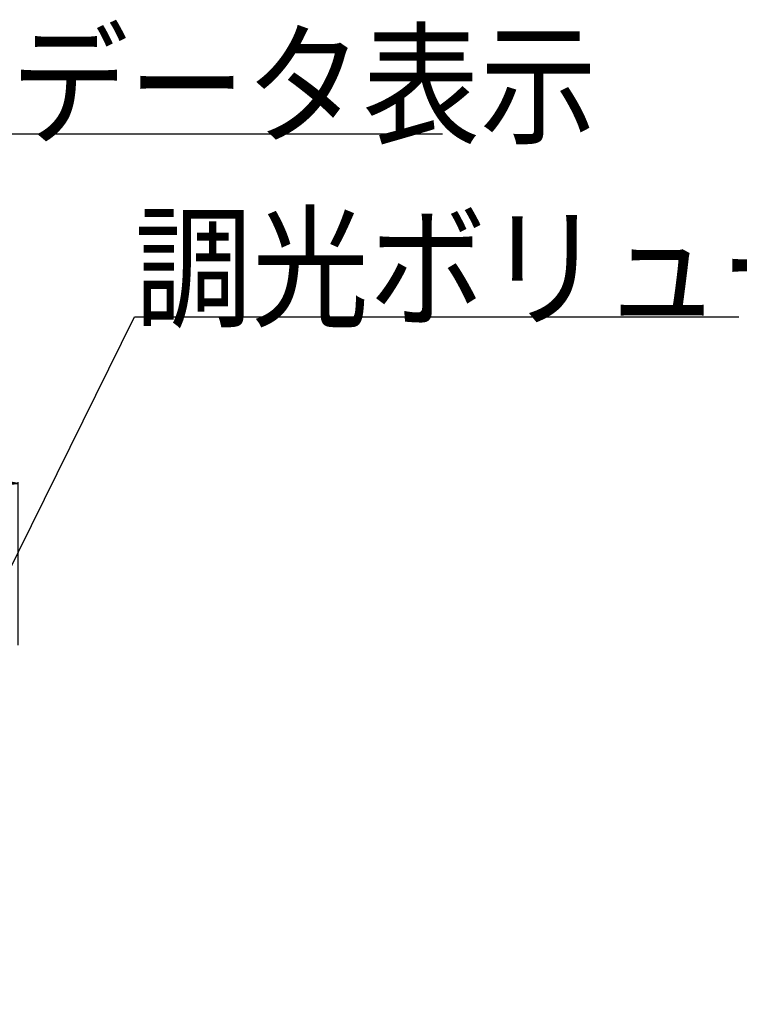
# Model space of a CAD drawing. Extents: x 36 to 806, y 2 to 571.
# Drawn here: x 319 to 378, y 352 to 433 of the extents above; entities that cross this region are included whole.
import ezdxf

# ---------------------------------------------------------------- set-up
doc = ezdxf.new("R2010")
doc.units = 0
doc.header["$LTSCALE"] = 0.5
doc.layers.get('0').update_dxf_attribs({"linetype": 'CONTINUOUS'})
doc.layers.add('10', color=3, linetype='CONTINUOUS')
doc.styles.get("Standard").update_dxf_attribs({"font": 'txt', "bigfont": 'bigfont'})
doc.styles.add('ＭＳ_ゴシック', font='txt')
doc.dimstyles.get("Standard").update_dxf_attribs({"dimtxt": 0.18, "dimasz": 0.18, "dimexe": 0.18, "dimexo": 0.0625, "dimgap": 0.09, "dimtad": 0, "dimtih": 1, "dimtoh": 1, "dimdec": 4, "dimzin": 0, "dimtxsty": 'STANDARD', "dimcen": 0.09, "dimazin": 3, "dimtfac": 1, "dimtdec": 4, "dimtofl": 0, "dimtmove": 0, "dimatfit": 3, "dimtolj": 1, "dimtzin": 0})

# ---------------------------------------------------------------- blocks, each defined once
blk = doc.blocks.new('_OPEN')
at = {"color": 0}
for q in [(-1, 0.167), (-1, -0.167), (-1, 0)]:
    blk.add_line((0, 0), q, dxfattribs=at)
blk = doc.blocks.new('DIM1')
at = {"layer": '10', "color": 3, "linetype": 'CONTINUOUS'}
for p, q in [((234.637, 381.695), (234.637, 394.982)), ((234.637, 394.862), (319.237, 394.862)), ((319.237, 381.695), (319.237, 394.982))]:
    blk.add_line(p, q, dxfattribs=at)
at = {"layer": '10', "color": 3, "linetype": 'CONTINUOUS', "xscale": 5.1763809, "yscale": 5.1763809, "zscale": 5.1763809}
for p, rotation in [((234.637, 394.862), 179.9999999999998), ((319.237, 394.862), 359.9999999999997)]:
    blk.add_blockref('_OPEN', p, dxfattribs=dict(at, rotation=rotation))
at = {"layer": '10', "color": 3, "linetype": 'CONTINUOUS', "insert": (276.937, 394.862), "char_height": 8, "width": 121.90476, "attachment_point": 8, "style": 'ＭＳ_ゴシック'}
blk.add_mtext('84.6', dxfattribs=at)

msp = doc.modelspace()

# ---------------------------------------------------------------- linework, layer by layer
at = {"layer": '10', "color": 3, "linetype": 'CONTINUOUS'}
for points in [[(290.745, 368.315), (318.654, 423.365), (353.814, 423.365)], [(296.175, 342.564), (328.713, 408.449), (377.953, 408.449)]]:
    msp.add_lwpolyline(points, dxfattribs=at)

# ---------------------------------------------------------------- texts
at = {"layer": '10', "color": 3, "linetype": 'CONTINUOUS', "char_height": 8, "attachment_point": 7}
for s, insert, width in [('{\\fＭＳ ゴシック;\\W0.875000;\\T0.750000;データ表示}', (318.654, 423.365), 56.02681), ('{\\fＭＳ ゴシック;\\W0.875000;\\T0.750000;調光ボリューム}', (328.713, 408.449), 79.29883)]:
    msp.add_mtext(s, dxfattribs=dict(at, insert=insert, width=width))

# ---------------------------------------------------------------- dimensions: what is measured, and where the dimension line sits
at = {"layer": '10', "color": 3, "linetype": 'CONTINUOUS'}
dim = msp.add_linear_dim(base=(319.237, 394.862), p1=(234.637, 381.615), p2=(319.237, 381.615), dimstyle='STANDARD', override={"dimscale": 1, "dimtxt": 8, "dimasz": 5.176381, "dimexe": 0.12, "dimexo": 0.08, "dimgap": 0, "dimtad": 1, "dimtih": 0, "dimtoh": 0, "dimdec": 2, "dimzin": 8, "dimtxsty": 'ＭＳ_ゴシック', "dimblk1": 'OPEN', "dimblk2": 'OPEN', "dimsah": 1, "dimse1": 0, "dimse2": 0, "dimtix": 0, "dimtofl": 1, "dimtmove": 1, "dimatfit": 2, "dimtzin": 8}, dxfattribs=at)
dim.commit()
dim.dimension.update_dxf_attribs({"geometry": 'DIM1', "text_midpoint": (276.937, 394.862), "dimtype": 160})

doc.saveas('drawing.dxf')
